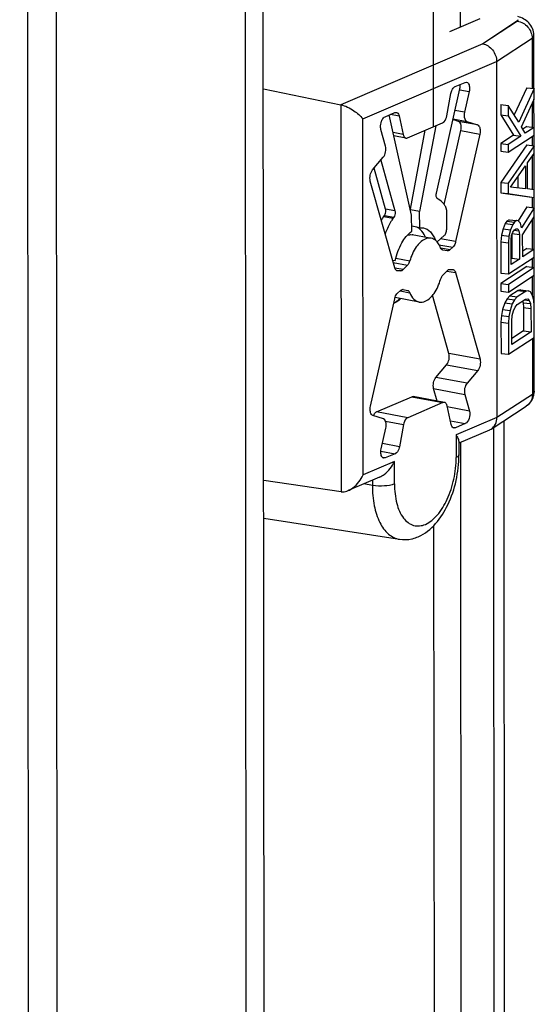
# Model space of a CAD drawing. Units: millimetres. Extents: x 0 to 841, y -1 to 594.
# Drawn here: x 246 to 249, y 337 to 343 of the extents above; entities that cross this region are included whole.
import ezdxf

# ---------------------------------------------------------------- set-up
doc = ezdxf.new("R2010")
doc.units = ezdxf.units.MM
doc.header["$LTSCALE"] = 46.255
doc.layers.get('0').update_dxf_attribs({"linetype": 'CONTINUOUS'})

msp = doc.modelspace()

# ---------------------------------------------------------------- linework, layer by layer
at = {"color": 9, "linetype": 'CONTINUOUS'}
for p, q in [((246.48675, 331.48682), (246.42946, 398.05841)), ((249.10804, 342.71879), (248.23174, 342.34317)), ((249.194, 342.60975), (249.413, 342.75252)), ((248.36822, 342.25579), (249.194, 342.60975)), ((248.966, 342.43526), (249.02442, 342.42433)), ((248.23174, 342.34317), (248.23379, 339.95545)), ((248.99572, 342.29703), (248.93705, 342.308)), ((248.37011, 340.0598), (248.36822, 342.25579)), ((248.92531, 342.25592), (249.01009, 342.24006)), ((249.07598, 342.21861), (248.95928, 342.24045)), ((248.61759, 342.15962), (248.55547, 342.17124)), ((248.97365, 342.18349), (249.09036, 342.16166)), ((248.56669, 341.68814), (248.50834, 341.69906)), ((248.94093, 341.49866), (248.84844, 341.51596)), ((248.90443, 341.44729), (248.84985, 341.4575)), ((248.57145, 341.39583), (248.658, 341.37964)), ((248.55604, 341.36935), (248.64371, 341.35295)), ((248.61813, 341.32582), (248.56581, 341.33561)), ((248.57369, 341.32268), (248.60156, 341.31746)), ((248.88656, 341.31737), (248.9411, 341.30717)), ((248.5987, 341.19475), (248.65817, 341.18363)), ((249.09155, 340.7727), (248.89982, 340.80857)), ((248.88556, 340.73934), (249.07728, 340.70347)), ((249.01148, 340.62558), (248.81976, 340.66144)), ((248.80549, 340.5922), (248.99722, 340.55634)), ((248.67072, 340.54171), (248.86245, 340.50584)), ((249.41489, 340.55653), (249.19589, 340.41376)), ((249.02612, 340.45373), (248.88982, 340.47923)), ((248.64513, 340.4127), (248.45341, 340.44856)), ((249.19589, 340.41376), (248.94455, 340.30603)), ((248.50888, 340.39022), (248.61913, 340.3696)), ((248.90919, 340.39295), (249.00085, 340.3758)), ((249.18013, 336.28002), (249.17662, 340.35285)), ((248.94455, 340.30603), (248.94467, 340.16695)), ((248.50706, 340.16414), (248.48981, 340.16736)), ((248.56344, 340.14267), (248.37011, 340.0598)), ((248.56356, 340.00359), (248.56344, 340.14267)), ((248.42716, 339.99511), (248.37483, 340.00435)), ((248.42713, 340.02677), (248.42716, 339.99511))]:
    msp.add_line(p, q, dxfattribs=at)
at = {"color": 7, "linetype": 'CONTINUOUS'}
for p, q in [((247.76443, 331.12406), (247.70681, 398.07923)), ((248.97049, 342.82275), (248.96494, 349.27492)), ((248.80525, 342.20811), (248.79961, 348.7629)), ((249.37956, 342.44769), (249.30233, 342.28035)), ((249.4254, 342.44206), (249.33039, 342.2362)), ((249.37956, 342.44769), (249.4254, 342.44206)), ((249.42546, 342.37813), (249.4254, 342.44206)), ((249.34741, 342.20732), (249.42546, 342.37813)), ((249.21987, 342.34358), (249.21992, 342.27965)), ((249.21987, 342.34358), (249.26571, 342.33796)), ((249.33039, 342.2362), (249.26571, 342.33796)), ((249.26571, 342.33796), (249.26577, 342.27403)), ((249.21992, 342.27965), (249.29822, 342.15479)), ((249.21992, 342.27965), (249.26577, 342.27403)), ((249.26577, 342.27403), (249.34406, 342.14916)), ((249.37125, 342.16688), (249.34741, 342.20732)), ((249.37977, 342.20794), (249.35613, 342.19253)), ((249.42561, 342.20232), (249.37125, 342.16688)), ((249.37977, 342.20794), (249.42561, 342.20232)), ((249.42565, 342.15437), (249.42561, 342.20232)), ((249.29822, 342.15479), (249.22008, 342.10384)), ((249.34406, 342.14916), (249.26592, 342.09822)), ((249.26596, 342.05027), (249.42565, 342.15437)), ((249.29822, 342.15479), (249.34406, 342.14916)), ((249.22008, 342.10384), (249.22012, 342.05589)), ((249.22008, 342.10384), (249.26592, 342.09822)), ((249.22012, 342.05589), (249.26596, 342.05027)), ((249.37986, 342.09606), (249.22028, 341.8641)), ((249.26592, 342.09822), (249.26596, 342.05027)), ((249.42571, 342.09044), (249.26612, 341.85848)), ((249.37986, 342.09606), (249.42571, 342.09044)), ((249.42575, 342.04249), (249.42571, 342.09044)), ((249.385, 341.98395), (249.42575, 342.04249)), ((249.38514, 341.82412), (249.385, 341.98395)), ((249.27974, 341.83537), (249.37142, 341.9671)), ((249.37142, 341.9671), (249.37154, 341.82325)), ((249.22028, 341.8641), (249.22034, 341.80017)), ((249.22028, 341.8641), (249.26612, 341.85848)), ((249.32564, 341.90132), (249.3257, 341.82887)), ((249.26612, 341.85848), (249.26618, 341.79455)), ((249.37154, 341.82325), (249.27974, 341.83537)), ((249.42594, 341.81873), (249.38514, 341.82412)), ((249.42598, 341.77079), (249.42594, 341.81873)), ((249.22034, 341.80017), (249.26618, 341.79455)), ((249.22034, 341.80017), (249.38014, 341.77641)), ((249.26618, 341.79455), (249.42598, 341.77079)), ((249.38014, 341.77641), (249.42598, 341.77079)), ((249.38019, 341.71248), (249.32618, 341.62749)), ((249.42604, 341.70685), (249.34795, 341.58399)), ((249.38019, 341.71248), (249.42604, 341.70685)), ((249.42608, 341.65091), (249.42604, 341.70685)), ((249.25788, 341.62475), (249.2477, 341.61011)), ((249.27147, 341.63361), (249.25788, 341.62475)), ((249.25788, 341.62475), (249.30373, 341.61913)), ((249.27147, 341.63361), (249.31732, 341.62798)), ((249.30373, 341.61913), (249.29354, 341.60449)), ((249.31732, 341.62798), (249.30373, 341.61913)), ((249.32752, 341.62664), (249.31732, 341.62798)), ((249.34113, 341.61152), (249.32752, 341.62664)), ((249.35479, 341.54047), (249.42608, 341.65091)), ((249.23413, 341.57728), (249.22396, 341.53867)), ((249.2477, 341.61011), (249.23413, 341.57728)), ((249.23413, 341.57728), (249.27997, 341.57166)), ((249.2477, 341.61011), (249.29354, 341.60449)), ((249.27997, 341.57166), (249.2698, 341.53304)), ((249.29354, 341.60449), (249.27997, 341.57166)), ((249.29358, 341.55654), (249.30377, 341.57118)), ((249.3019, 341.56849), (249.33097, 341.56492)), ((249.30377, 341.57118), (249.31396, 341.57782)), ((249.31395, 341.57773), (249.32416, 341.57647)), ((249.31396, 341.57782), (249.32416, 341.57647)), ((249.32416, 341.57647), (249.33097, 341.56492)), ((249.33097, 341.56492), (249.33439, 341.54316)), ((249.34795, 341.58399), (249.34113, 341.61152)), ((249.22396, 341.53867), (249.2206, 341.4965)), ((249.22396, 341.53867), (249.2698, 341.53304)), ((249.2698, 341.53304), (249.26644, 341.49087)), ((249.28342, 341.50994), (249.2868, 341.53613)), ((249.28355, 341.3581), (249.28342, 341.50994)), ((249.2868, 341.53613), (249.29358, 341.55654)), ((249.28855, 341.5414), (249.28868, 341.39695)), ((249.29091, 341.5485), (249.33439, 341.54316)), ((249.33439, 341.54316), (249.33452, 341.39133)), ((249.3549, 341.40462), (249.35479, 341.54047)), ((249.2206, 341.4965), (249.22076, 341.3047)), ((249.2206, 341.4965), (249.26644, 341.49087)), ((249.26644, 341.49087), (249.26661, 341.29908)), ((249.38041, 341.45675), (249.35487, 341.4401)), ((249.42626, 341.45113), (249.3549, 341.40462)), ((249.38041, 341.45675), (249.42626, 341.45113)), ((249.4263, 341.40318), (249.42626, 341.45113)), ((249.26661, 341.29908), (249.4263, 341.40318)), ((249.28868, 341.39695), (249.28352, 341.39359)), ((249.33452, 341.39133), (249.28355, 341.3581)), ((249.28868, 341.39695), (249.33452, 341.39133)), ((249.38051, 341.34487), (249.22082, 341.24077)), ((249.42635, 341.33925), (249.26666, 341.23515)), ((249.38051, 341.34487), (249.42635, 341.33925)), ((249.42639, 341.2913), (249.42635, 341.33925)), ((249.22076, 341.3047), (249.26661, 341.29908)), ((249.2667, 341.1872), (249.42639, 341.2913)), ((249.22082, 341.24077), (249.22086, 341.19282)), ((249.22082, 341.24077), (249.26666, 341.23515)), ((249.26666, 341.23515), (249.2667, 341.1872)), ((249.32624, 341.19755), (249.27528, 341.16433)), ((249.34324, 341.20064), (249.32624, 341.19755)), ((249.32624, 341.19755), (249.37209, 341.19193)), ((249.34324, 341.20064), (249.38908, 341.19501)), ((249.38908, 341.19501), (249.37209, 341.19193)), ((249.40269, 341.18789), (249.38908, 341.19501)), ((249.22086, 341.19282), (249.2667, 341.1872)), ((249.2583, 341.14526), (249.24472, 341.12042)), ((249.27528, 341.16433), (249.2583, 341.14526)), ((249.2583, 341.14526), (249.30414, 341.13964)), ((249.27528, 341.16433), (249.32112, 341.15871)), ((249.30414, 341.13964), (249.29056, 341.1148)), ((249.32112, 341.15871), (249.30414, 341.13964)), ((249.37209, 341.19193), (249.32112, 341.15871)), ((249.32116, 341.11076), (249.37213, 341.14398)), ((249.36496, 341.13931), (249.39593, 341.13551)), ((249.37213, 341.14398), (249.38572, 341.14485)), ((249.38572, 341.14485), (249.39593, 341.13551)), ((249.39593, 341.13551), (249.40275, 341.11597)), ((249.4163, 341.16479), (249.40269, 341.18789)), ((249.42313, 341.13725), (249.4163, 341.16479)), ((249.42656, 341.09951), (249.42313, 341.13725)), ((249.23116, 341.0796), (249.22439, 341.0432)), ((249.24472, 341.12042), (249.23116, 341.0796)), ((249.23116, 341.0796), (249.277, 341.07397)), ((249.24472, 341.12042), (249.29056, 341.1148)), ((249.277, 341.07397), (249.27023, 341.03758)), ((249.29056, 341.1148), (249.277, 341.07397)), ((249.2974, 341.07128), (249.30758, 341.09391)), ((249.30758, 341.09391), (249.32116, 341.11076)), ((249.35336, 341.13175), (249.3569, 341.12159)), ((249.3569, 341.12159), (249.36033, 341.09184)), ((249.3569, 341.12159), (249.40275, 341.11597)), ((249.36033, 341.09184), (249.36045, 340.948)), ((249.36033, 341.09184), (249.40617, 341.08622)), ((249.40275, 341.11597), (249.40617, 341.08622)), ((249.40617, 341.08622), (249.4063, 340.94237)), ((249.42672, 340.90771), (249.42656, 341.09951)), ((249.22439, 341.0432), (249.22102, 341.00103)), ((249.22439, 341.0432), (249.27023, 341.03758)), ((249.27023, 341.03758), (249.26687, 340.99541)), ((249.28725, 341.0087), (249.29062, 341.04288)), ((249.29062, 341.04288), (249.2974, 341.07128)), ((249.22102, 341.00103), (249.22119, 340.80924)), ((249.22102, 341.00103), (249.26687, 340.99541)), ((249.26687, 340.99541), (249.26703, 340.80361)), ((249.28738, 340.86485), (249.28725, 341.0087)), ((249.26703, 340.80361), (249.42672, 340.90771)), ((249.36045, 340.948), (249.28735, 340.90034)), ((249.4063, 340.94237), (249.28738, 340.86485)), ((249.36045, 340.948), (249.4063, 340.94237)), ((249.22119, 340.80924), (249.26703, 340.80361)), ((249.24336, 336.33961), (249.23987, 340.39408)), ((248.97936, 332.51445), (248.9727, 340.26062)), ((248.81365, 332.44342), (248.80736, 339.74859))]:
    msp.add_line(p, q, dxfattribs=at)
at = {"color": 3, "linetype": 'CONTINUOUS'}
for p, q in [((246.25052, 398.03244), (246.3076, 331.70151)), ((247.65379, 331.2685), (247.5965, 397.84008))]:
    msp.add_line(p, q, dxfattribs=at)
at = {"color": 6, "linetype": 'CONTINUOUS'}
for p, q in [((248.90467, 342.79454), (249.09247, 342.87504)), ((249.32199, 342.8606), (249.10804, 342.71879)), ((249.32199, 342.85826), (249.10804, 342.71879)), ((249.32199, 342.8606), (249.32199, 342.85826)), ((249.413, 342.75252), (249.41327, 342.44355)), ((249.42462, 342.44206), (249.42433, 342.77135)), ((249.194, 342.60975), (249.19589, 340.41376)), ((248.93804, 342.4544), (248.99904, 342.48054)), ((248.99904, 342.48054), (249.00827, 342.48174)), ((247.75469, 342.44152), (248.23174, 342.34317)), ((248.822, 341.79758), (248.96688, 342.44032)), ((248.88697, 342.27509), (248.91247, 342.41159)), ((248.96688, 342.44032), (248.96758, 342.44373)), ((249.02442, 342.42433), (248.99572, 342.29703)), ((249.41335, 342.35163), (249.41348, 342.20381)), ((249.42482, 342.20232), (249.42467, 342.37641)), ((248.50525, 342.26888), (248.56624, 342.29503)), ((248.56624, 342.29503), (248.57506, 342.29606)), ((248.66969, 341.66235), (248.53107, 342.27995)), ((248.54014, 342.28384), (248.59187, 342.27416)), ((248.59187, 342.27416), (248.61759, 342.15962)), ((248.64365, 342.13884), (248.86096, 342.23199)), ((248.95928, 342.24045), (248.92438, 342.25181)), ((249.01009, 342.24006), (249.07598, 342.21861)), ((248.50888, 342.08835), (248.47998, 342.19095)), ((248.66155, 341.69862), (248.75248, 342.18549)), ((248.81813, 342.21363), (248.71912, 341.68354)), ((248.87075, 341.72693), (248.97365, 342.18349)), ((248.63441, 342.13764), (248.55988, 342.15158)), ((249.09036, 342.16166), (248.94093, 341.49866)), ((249.41352, 342.14647), (249.41357, 342.09193)), ((249.42492, 342.09044), (249.42486, 342.15437)), ((248.42881, 341.94121), (248.49461, 342.01911)), ((248.47878, 342.00036), (248.56669, 341.68814)), ((249.41363, 342.02508), (249.41381, 341.82034)), ((249.42515, 341.81873), (249.42496, 342.04136)), ((248.50834, 341.69906), (248.43732, 341.95128)), ((248.565, 341.33752), (248.41455, 341.87198)), ((248.83393, 341.76072), (248.82849, 341.76443)), ((249.41385, 341.77227), (249.4139, 341.70834)), ((249.42525, 341.70685), (249.42519, 341.77078)), ((248.71912, 341.68354), (248.66256, 341.69412)), ((248.71921, 341.5838), (248.71912, 341.68354)), ((248.87953, 341.71169), (248.88089, 341.71144)), ((248.88089, 341.71144), (248.87978, 341.71302)), ((248.88524, 341.69389), (248.88535, 341.57106)), ((248.49647, 341.65199), (248.50191, 341.66037)), ((248.55483, 341.64108), (248.49647, 341.65199)), ((248.50191, 341.66037), (248.56026, 341.64945)), ((248.56026, 341.64945), (248.55483, 341.64108)), ((248.66977, 341.56262), (248.66969, 341.66235)), ((249.41397, 341.63214), (249.41412, 341.45262)), ((249.42547, 341.45113), (249.4253, 341.6497)), ((248.71921, 341.5838), (248.66975, 341.59306)), ((248.71921, 341.5838), (248.74224, 341.58326)), ((248.50374, 341.55513), (248.50909, 341.55413)), ((248.50799, 341.55159), (248.50455, 341.55224)), ((248.50909, 341.55413), (248.50799, 341.55159)), ((248.7827, 341.52026), (248.67312, 341.54076)), ((248.82607, 341.49594), (248.8731, 341.53801)), ((248.83787, 341.47959), (248.92282, 341.4637)), ((248.88787, 341.44144), (248.86225, 341.44662)), ((248.88807, 341.4414), (248.88787, 341.44144)), ((248.92282, 341.4637), (248.90443, 341.44729)), ((248.55201, 341.38365), (248.5677, 341.38307)), ((249.41417, 341.39528), (249.41422, 341.34074)), ((249.42557, 341.33925), (249.42551, 341.40318)), ((248.58316, 341.31811), (248.58108, 341.31836)), ((248.60156, 341.31746), (248.58316, 341.31811)), ((248.64371, 341.35295), (248.61813, 341.32582)), ((248.86238, 341.29173), (248.88797, 341.31886)), ((248.90454, 341.32722), (248.92293, 341.32657)), ((248.92293, 341.32657), (248.92502, 341.32632)), ((248.9411, 341.30717), (249.09155, 340.7727)), ((249.41427, 341.2834), (249.41437, 341.16807)), ((249.42576, 341.10825), (249.42561, 341.2913)), ((248.58328, 341.18098), (248.60166, 341.1974)), ((248.61803, 341.20328), (248.61823, 341.20324)), ((248.61823, 341.20324), (248.64385, 341.19806)), ((248.41574, 340.48302), (248.56516, 341.14603)), ((248.71627, 341.12575), (248.56752, 341.15358)), ((248.89982, 340.80857), (248.79858, 341.16821)), ((249.4146, 340.89981), (249.41489, 340.55653)), ((249.42622, 340.57536), (249.42594, 340.90771)), ((248.81976, 340.66144), (248.88556, 340.73934)), ((249.07728, 340.70347), (249.01148, 340.62558)), ((248.82713, 340.51538), (248.80549, 340.5922)), ((248.45341, 340.44856), (248.67072, 340.54171)), ((248.87168, 340.50704), (248.67996, 340.54291)), ((248.99722, 340.55634), (249.02612, 340.45373)), ((248.86245, 340.50584), (248.64513, 340.4127)), ((248.91423, 340.37052), (248.88851, 340.48506)), ((249.16025, 340.34217), (249.37719, 340.48359)), ((249.38444, 340.48892), (249.3772, 340.4836)), ((248.496, 340.40462), (248.43012, 340.42607)), ((248.48167, 340.22036), (248.51038, 340.34766)), ((248.61913, 340.3696), (248.59363, 340.2331)), ((248.93986, 340.34965), (248.92354, 340.35271)), ((248.93986, 340.34965), (248.93104, 340.34863)), ((249.00085, 340.3758), (248.93986, 340.34965)), ((249.14937, 340.33635), (248.96125, 340.25571)), ((248.59363, 340.2331), (248.48896, 340.25268)), ((248.96123, 340.26878), (248.96131, 340.18263)), ((248.47985, 340.20678), (248.56805, 340.19028)), ((248.50706, 340.16414), (248.49783, 340.16294)), ((248.56805, 340.19028), (248.50706, 340.16414)), ((248.47084, 340.0455), (248.27751, 339.96263)), ((248.23379, 339.95545), (247.75677, 340.02556)), ((247.75697, 339.79258), (248.59492, 339.66245))]:
    msp.add_line(p, q, dxfattribs=at)
for centre, radius, start, end in [((249.31852, 342.86713), 0.00835, 348.780731, 0.019718), ((248.72342, 341.48332), 0.28276, 143.37819, 148.501921), ((248.66744, 341.51699), 0.07914, 56.922927, 63.919087), ((248.66406, 341.51173), 0.0854, 53.068257, 56.947057), ((248.555, 341.53151), 0.05112, 156.87186, 162.994356), ((248.66282, 341.4857), 0.05602, 76.321779, 79.399033), ((248.61544, 341.18939), 0.01413, 79.440382, 87.876319), ((248.52216, 341.21029), 0.09991, 291.516005, 293.206728), ((249.31776, 340.57531), 0.10846, 349.420036, 0.030873), ((249.12123, 340.402), 0.07143, 293.254757, 303.150608), ((248.62343, 339.87605), 0.21608, 282.708477, 283.992891)]:
    msp.add_arc(centre, radius, start, end, dxfattribs=at)
for points in [[(249.32657, 342.86749), (249.32588, 342.86482), (249.32403, 342.86246), (249.32199, 342.8606)], [(249.32671, 342.86551), (249.32615, 342.86268), (249.32415, 342.86017), (249.32199, 342.85826)], [(248.93232, 342.45075), (248.93407, 342.45219), (248.93598, 342.45346), (248.93804, 342.4544)], [(248.96758, 342.44373), (248.96859, 342.45146), (248.96868, 342.45943), (248.96743, 342.46712)], [(248.63442, 342.13764), (248.63747, 342.13707), (248.6408, 342.13762), (248.64365, 342.13884)], [(248.64247, 341.53835), (248.6522, 341.54156), (248.66305, 341.54265), (248.67312, 341.54076)], [(248.58108, 341.31835), (248.57914, 341.31872), (248.57726, 341.31952), (248.57562, 341.32061)], [(248.67072, 340.54171), (248.67357, 340.54293), (248.6769, 340.54348), (248.67995, 340.54291)], [(248.87168, 340.50704), (248.86863, 340.50761), (248.8653, 340.50707), (248.86245, 340.50584)], [(248.67568, 339.66638), (248.68754, 339.66934), (248.69919, 339.67332), (248.71044, 339.67813)], [(248.59492, 339.66245), (248.61998, 339.65856), (248.64622, 339.65968), (248.67096, 339.66526)]]:
    msp.add_open_spline(points, degree=3, dxfattribs=at)
for points, knots in [([(249.32199, 342.85826), (249.34638, 342.85502), (249.3937, 342.82804), (249.41298, 342.77742), (249.413, 342.75252)], [0, 0, 0, 0, 0.4969845, 1, 1, 1, 1]), ([(249.42433, 342.77135), (249.42431, 342.79892), (249.40102, 342.8542), (249.35057, 342.87904), (249.32584, 342.88647)], [0, 0, 0, 0, 0.5163321, 1, 1, 1, 1]), ([(249.10804, 342.71879), (249.13159, 342.7145), (249.17636, 342.68471), (249.19398, 342.63481), (249.194, 342.60975)], [0, 0, 0, 0, 0.4886765, 1, 1, 1, 1]), ([(249.00827, 342.48174), (249.01199, 342.48105), (249.02217, 342.47365), (249.0278, 342.45169), (249.0266, 342.43397), (249.02442, 342.42433)], [0, 0, 0, 0, 0.1764764, 0.5386411, 1, 1, 1, 1]), ([(248.91247, 342.41159), (248.91324, 342.41566), (248.91691, 342.42987), (248.92412, 342.44399), (248.93232, 342.45075)], [0, 0, 0, 0, 0.2808049, 1, 1, 1, 1]), ([(248.23174, 342.34317), (248.26121, 342.33709), (248.311, 342.311), (248.35328, 342.27529), (248.36822, 342.25579)], [0, 0, 0, 0, 0.5504916, 1, 1, 1, 1]), ([(248.57506, 342.29606), (248.57701, 342.29569), (248.58605, 342.29176), (248.59021, 342.28153), (248.59187, 342.27416)], [0, 0, 0, 0, 0.2083477, 1, 1, 1, 1]), ([(248.99572, 342.29703), (248.9943, 342.29072), (248.9917, 342.27187), (248.99703, 342.24432), (249.01009, 342.24006)], [0, 0, 0, 0, 0.320151, 1, 1, 1, 1]), ([(248.47998, 342.19095), (248.47892, 342.19472), (248.47617, 342.2116), (248.47895, 342.2292), (248.48362, 342.24145)], [0, 0, 0, 0, 0.229764, 1, 1, 1, 1]), ([(248.48362, 342.24145), (248.48487, 342.24471), (248.48968, 342.25531), (248.49762, 342.26562), (248.50525, 342.26888)], [0, 0, 0, 0, 0.2960786, 1, 1, 1, 1]), ([(248.86096, 342.23199), (248.86408, 342.23333), (248.87804, 342.24398), (248.88444, 342.26158), (248.88697, 342.27509)], [0, 0, 0, 0, 0.1982555, 1, 1, 1, 1]), ([(248.97365, 342.18349), (248.97507, 342.1898), (248.97767, 342.20865), (248.97233, 342.23619), (248.95928, 342.24045)], [0, 0, 0, 0, 0.3201546, 1, 1, 1, 1]), ([(249.07598, 342.21861), (249.07953, 342.21746), (249.08865, 342.20935), (249.09371, 342.18816), (249.09244, 342.17093), (249.09036, 342.16166)], [0, 0, 0, 0, 0.1792483, 0.5444002, 1, 1, 1, 1]), ([(248.61759, 342.15962), (248.61823, 342.15674), (248.62079, 342.14783), (248.628, 342.13884), (248.63442, 342.13764)], [0, 0, 0, 0, 0.3109343, 1, 1, 1, 1]), ([(248.49461, 342.01911), (248.50232, 342.02823), (248.5114, 342.05166), (248.51218, 342.07662), (248.50888, 342.08835)], [0, 0, 0, 0, 0.4951092, 1, 1, 1, 1]), ([(248.41455, 341.87198), (248.41125, 341.8837), (248.41203, 341.90866), (248.42111, 341.93209), (248.42881, 341.94121)], [0, 0, 0, 0, 0.5049035, 1, 1, 1, 1]), ([(248.82849, 341.76443), (248.82664, 341.76562), (248.81922, 341.77521), (248.81992, 341.78838), (248.822, 341.79758)], [0, 0, 0, 0, 0.1894855, 1, 1, 1, 1]), ([(248.87978, 341.71302), (248.87684, 341.71848), (248.86529, 341.73741), (248.84838, 341.75374), (248.83393, 341.76072)], [0, 0, 0, 0, 0.2787304, 1, 1, 1, 1]), ([(248.50191, 341.66037), (248.5075, 341.6688), (248.51085, 341.68281), (248.50919, 341.69603), (248.50834, 341.69906)], [0, 0, 0, 0, 0.7626635, 1, 1, 1, 1]), ([(248.56669, 341.68814), (248.56754, 341.68511), (248.5692, 341.67189), (248.56586, 341.65788), (248.56026, 341.64945)], [0, 0, 0, 0, 0.2373356, 1, 1, 1, 1]), ([(248.88524, 341.69389), (248.88524, 341.69562), (248.88492, 341.70165), (248.88333, 341.70785), (248.88089, 341.71144)], [0, 0, 0, 0, 0.2844947, 1, 1, 1, 1]), ([(248.55483, 341.64108), (248.55024, 341.63493), (248.53181, 341.60775), (248.51776, 341.57773), (248.50909, 341.55413)], [0, 0, 0, 0, 0.2337858, 1, 1, 1, 1]), ([(248.5677, 341.38307), (248.5766, 341.42044), (248.60073, 341.48653), (248.64435, 341.5442), (248.66977, 341.56262)], [0, 0, 0, 0, 0.5502709, 1, 1, 1, 1]), ([(248.75462, 341.52635), (248.75217, 341.53203), (248.74243, 341.55202), (248.72824, 341.57032), (248.71537, 341.57999)], [0, 0, 0, 0, 0.2775693, 1, 1, 1, 1]), ([(248.74224, 341.58326), (248.75831, 341.58026), (248.79175, 341.55937), (248.80922, 341.52591), (248.81642, 341.5069)], [0, 0, 0, 0, 0.4458113, 1, 1, 1, 1]), ([(248.8731, 341.53801), (248.87502, 341.53973), (248.88242, 341.54926), (248.88536, 341.56171), (248.88535, 341.57106)], [0, 0, 0, 0, 0.2161912, 1, 1, 1, 1]), ([(248.78983, 341.51893), (248.77751, 341.52123), (248.73874, 341.51424), (248.68961, 341.46141), (248.66701, 341.4099), (248.658, 341.37964)], [0, 0, 0, 0, 0.1831707, 0.5385394, 1, 1, 1, 1]), ([(248.82649, 341.49696), (248.82391, 341.49985), (248.81369, 341.50997), (248.80016, 341.517), (248.78983, 341.51893)], [0, 0, 0, 0, 0.2695697, 1, 1, 1, 1]), ([(248.94093, 341.49866), (248.94012, 341.49506), (248.93646, 341.48242), (248.92991, 341.47007), (248.92282, 341.4637)], [0, 0, 0, 0, 0.2787818, 1, 1, 1, 1]), ([(248.84793, 341.46105), (248.84652, 341.46455), (248.84086, 341.47731), (248.8333, 341.48934), (248.82649, 341.49696)], [0, 0, 0, 0, 0.2694733, 1, 1, 1, 1]), ([(248.86225, 341.44662), (248.86075, 341.44693), (248.85413, 341.44947), (248.84995, 341.45602), (248.84793, 341.46105)], [0, 0, 0, 0, 0.2198784, 1, 1, 1, 1]), ([(248.90443, 341.44729), (248.90316, 341.44615), (248.89855, 341.44253), (248.8922, 341.44063), (248.88807, 341.4414)], [0, 0, 0, 0, 0.2886053, 1, 1, 1, 1]), ([(248.658, 341.37964), (248.65721, 341.37699), (248.65387, 341.36743), (248.64877, 341.35831), (248.64371, 341.35295)], [0, 0, 0, 0, 0.2735533, 1, 1, 1, 1]), ([(248.57562, 341.32061), (248.5744, 341.32142), (248.56929, 341.3259), (248.56643, 341.33243), (248.565, 341.33752)], [0, 0, 0, 0, 0.2161991, 1, 1, 1, 1]), ([(248.61813, 341.32582), (248.61687, 341.32449), (248.61233, 341.32022), (248.60601, 341.3173), (248.60156, 341.31746)], [0, 0, 0, 0, 0.2911335, 1, 1, 1, 1]), ([(248.88797, 341.31886), (248.88923, 341.32019), (248.89377, 341.32446), (248.90009, 341.32738), (248.90454, 341.32722)], [0, 0, 0, 0, 0.2911335, 1, 1, 1, 1]), ([(248.92502, 341.32633), (248.92681, 341.32599), (248.93501, 341.3226), (248.93926, 341.3137), (248.9411, 341.30717)], [0, 0, 0, 0, 0.2123884, 1, 1, 1, 1]), ([(248.71627, 341.12575), (248.72859, 341.12345), (248.76736, 341.13045), (248.81649, 341.18328), (248.83908, 341.23478), (248.84809, 341.26504)], [0, 0, 0, 0, 0.1831707, 0.5385394, 1, 1, 1, 1]), ([(248.84809, 341.26504), (248.84889, 341.2677), (248.85222, 341.27725), (248.85733, 341.28638), (248.86238, 341.29173)], [0, 0, 0, 0, 0.2735533, 1, 1, 1, 1]), ([(248.60166, 341.1974), (248.60278, 341.19839), (248.60687, 341.20163), (248.61221, 341.20365), (248.61596, 341.20351)], [0, 0, 0, 0, 0.2842163, 1, 1, 1, 1]), ([(248.64385, 341.19806), (248.64534, 341.19776), (248.65197, 341.19521), (248.65615, 341.18866), (248.65817, 341.18363)], [0, 0, 0, 0, 0.2198784, 1, 1, 1, 1]), ([(248.55961, 341.12086), (248.56282, 341.12236), (248.57621, 341.12948), (248.58823, 341.13902), (248.59662, 341.14705)], [0, 0, 0, 0, 0.2333344, 1, 1, 1, 1]), ([(248.60171, 341.14608), (248.59854, 341.14304), (248.58638, 341.1322), (248.57247, 341.12316), (248.56153, 341.11847)], [0, 0, 0, 0, 0.2694873, 1, 1, 1, 1]), ([(248.56516, 341.14603), (248.56597, 341.14962), (248.56963, 341.16226), (248.57618, 341.17461), (248.58328, 341.18098)], [0, 0, 0, 0, 0.2787818, 1, 1, 1, 1]), ([(248.65817, 341.18363), (248.66398, 341.16918), (248.67799, 341.14374), (248.70384, 341.12808), (248.71627, 341.12575)], [0, 0, 0, 0, 0.5519424, 1, 1, 1, 1]), ([(248.88556, 340.73934), (248.89326, 340.74846), (248.90234, 340.77188), (248.90312, 340.79685), (248.89982, 340.80857)], [0, 0, 0, 0, 0.4950965, 1, 1, 1, 1]), ([(249.09155, 340.7727), (249.09485, 340.76098), (249.09407, 340.73602), (249.08499, 340.7126), (249.07728, 340.70347)], [0, 0, 0, 0, 0.5049035, 1, 1, 1, 1]), ([(248.80549, 340.5922), (248.80219, 340.60393), (248.80297, 340.62889), (248.81205, 340.65232), (248.81976, 340.66144)], [0, 0, 0, 0, 0.5048908, 1, 1, 1, 1]), ([(249.01148, 340.62558), (249.00377, 340.61645), (248.99469, 340.59303), (248.99392, 340.56806), (248.99722, 340.55634)], [0, 0, 0, 0, 0.4951092, 1, 1, 1, 1]), ([(249.41489, 340.55653), (249.4149, 340.54361), (249.40987, 340.5179), (249.39402, 340.49683), (249.38444, 340.48892)], [0, 0, 0, 0, 0.5098077, 1, 1, 1, 1]), ([(249.38444, 340.48892), (249.39944, 340.5013), (249.41601, 340.52353), (249.42315, 340.5488), (249.42438, 340.55539)], [0, 0, 0, 0, 0.7436098, 1, 1, 1, 1]), ([(248.43012, 340.42607), (248.42656, 340.42723), (248.41745, 340.43533), (248.41239, 340.45652), (248.41365, 340.47375), (248.41574, 340.48302)], [0, 0, 0, 0, 0.1792483, 0.5444002, 1, 1, 1, 1]), ([(248.88851, 340.48506), (248.88786, 340.48794), (248.88531, 340.49685), (248.8781, 340.50585), (248.87168, 340.50704)], [0, 0, 0, 0, 0.3109343, 1, 1, 1, 1]), ([(248.43345, 340.42518), (248.43469, 340.42796), (248.4394, 340.43707), (248.44669, 340.44568), (248.45341, 340.44856)], [0, 0, 0, 0, 0.2939961, 1, 1, 1, 1]), ([(248.51038, 340.34766), (248.5118, 340.35397), (248.51439, 340.37281), (248.50906, 340.40037), (248.496, 340.40462)], [0, 0, 0, 0, 0.320151, 1, 1, 1, 1]), ([(248.64513, 340.4127), (248.64201, 340.41136), (248.62806, 340.4007), (248.62165, 340.38311), (248.61913, 340.3696)], [0, 0, 0, 0, 0.1982555, 1, 1, 1, 1]), ([(249.02612, 340.45373), (249.03031, 340.43884), (249.02783, 340.40979), (249.01283, 340.38093), (249.00085, 340.3758)], [0, 0, 0, 0, 0.5427885, 1, 1, 1, 1]), ([(249.16029, 340.3422), (249.17137, 340.34944), (249.19026, 340.37146), (249.1959, 340.39951), (249.19589, 340.41376)], [0, 0, 0, 0, 0.481599, 1, 1, 1, 1]), ([(248.93104, 340.34863), (248.92908, 340.34899), (248.92005, 340.35292), (248.91589, 340.36316), (248.91423, 340.37052)], [0, 0, 0, 0, 0.2083477, 1, 1, 1, 1]), ([(248.96123, 340.2687), (248.96123, 340.27152), (248.959, 340.28528), (248.9512, 340.29734), (248.94455, 340.30603)], [0, 0, 0, 0, 0.2053735, 1, 1, 1, 1]), ([(248.59363, 340.2331), (248.5927, 340.22819), (248.58835, 340.21221), (248.57887, 340.1952), (248.56805, 340.19028)], [0, 0, 0, 0, 0.2958043, 1, 1, 1, 1]), ([(248.49783, 340.16294), (248.49411, 340.16363), (248.48393, 340.17103), (248.47829, 340.19299), (248.4795, 340.21071), (248.48167, 340.22036)], [0, 0, 0, 0, 0.1764764, 0.5386411, 1, 1, 1, 1]), ([(248.71044, 339.67813), (248.79293, 339.71349), (248.88875, 339.83945), (248.94892, 340.0235), (248.96135, 340.1296), (248.96131, 340.18263)], [0, 0, 0, 0, 0.4599711, 0.7282064, 1, 1, 1, 1]), ([(248.47072, 340.04545), (248.48135, 340.05), (248.52036, 340.0739), (248.54928, 340.11198), (248.56344, 340.14267)], [0, 0, 0, 0, 0.2550978, 1, 1, 1, 1]), ([(248.27738, 339.96258), (248.28802, 339.96713), (248.32703, 339.99103), (248.35595, 340.02911), (248.37011, 340.0598)], [0, 0, 0, 0, 0.2550978, 1, 1, 1, 1]), ([(248.23379, 339.95545), (248.23728, 339.95494), (248.25216, 339.95412), (248.26698, 339.95813), (248.27738, 339.96258)], [0, 0, 0, 0, 0.2373402, 1, 1, 1, 1])]:
    msp.add_open_spline(points, degree=3, knots=knots, dxfattribs=at)
at = {"color": 9, "linetype": 'CONTINUOUS'}
for points, knots in [([(249.413, 342.75252), (249.41475, 342.75393), (249.42024, 342.75884), (249.42434, 342.76615), (249.42433, 342.77135)], [0, 0, 0, 0, 0.301181, 1, 1, 1, 1]), ([(249.42622, 340.57536), (249.42622, 340.57375), (249.42505, 340.56622), (249.41946, 340.56021), (249.41489, 340.55653)], [0, 0, 0, 0, 0.2157989, 1, 1, 1, 1]), ([(248.7544, 339.75445), (248.78259, 339.76667), (248.83731, 339.81368), (248.8954, 339.91198), (248.9348, 340.03381), (248.94464, 340.12242), (248.94467, 340.16695)], [0, 0, 0, 0, 0.1947309, 0.4397698, 0.7178276, 1, 1, 1, 1]), ([(248.96131, 340.18263), (248.96131, 340.18121), (248.95888, 340.17333), (248.95061, 340.1695), (248.94467, 340.16695)], [0, 0, 0, 0, 0.180483, 1, 1, 1, 1]), ([(248.56356, 340.00359), (248.54415, 339.99527), (248.49753, 339.98957), (248.45155, 339.9908), (248.42716, 339.99511)], [0, 0, 0, 0, 0.4602901, 1, 1, 1, 1]), ([(248.42716, 339.99511), (248.4272, 339.95301), (248.43379, 339.87424), (248.46602, 339.76994), (248.51855, 339.69281), (248.57023, 339.66629), (248.59492, 339.66245)], [0, 0, 0, 0, 0.3161245, 0.5891128, 0.8123949, 1, 1, 1, 1]), ([(248.56356, 340.00359), (248.56366, 339.96317), (248.57137, 339.88945), (248.60846, 339.79587), (248.6769, 339.7384), (248.73193, 339.74493), (248.7544, 339.75445)], [0, 0, 0, 0, 0.3279053, 0.5948406, 0.8020744, 1, 1, 1, 1])]:
    msp.add_open_spline(points, degree=3, knots=knots, dxfattribs=at)

doc.saveas('drawing.dxf')
